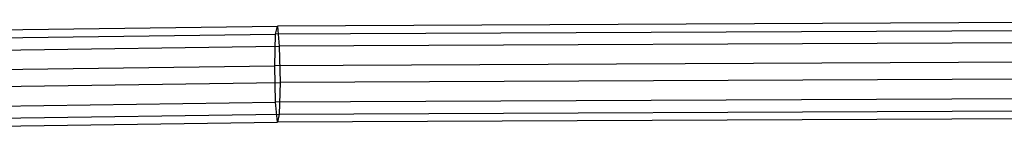
# Model space of a CAD drawing. Extents: x -3050 to 3050, y -2050 to 2050.
# Drawn here: x -267 to -106, y -475 to -455 of the extents above; entities that cross this region are included whole.
import ezdxf

# ---------------------------------------------------------------- set-up
doc = ezdxf.new("R2010")
doc.units = 0

msp = doc.modelspace()

# ---------------------------------------------------------------- linework, layer by layer
at = {"color": 3}
for p, q in [((-449.350948, -459.219077, 928.154028), (-224.992682, -456.108956, 910.515653)), ((-225.293066, -457.43524, 904.543749), (-224.992682, -456.108956, 910.515653)), ((0, -455.071273, 904.630664), (-224.992682, -456.108956, 910.515653)), ((-224.992682, -456.108956, 910.515653), (-224.692297, -459.397767, 915.673792)), ((-449.95087, -460.549514, 922.205673), (-225.293066, -457.43524, 904.543749)), ((-225.41749, -462.599702, 901.256339), (-225.293066, -457.43524, 904.543749)), ((0, -456.396173, 898.650902), (-225.293066, -457.43524, 904.543749)), ((0, -458.36147, 909.796659), (-224.692297, -459.397767, 915.673792)), ((-448.751026, -462.503736, 933.288618), (-224.692297, -459.397767, 915.673792)), ((-224.692297, -459.397767, 915.673792), (-224.567874, -465.375134, 916.996597)), ((-450.199366, -465.715695, 918.928017), (-225.41749, -462.599702, 901.256339)), ((0, -461.56006, 895.360238), (-225.41749, -462.599702, 901.256339)), ((-225.293066, -468.577068, 902.579144), (-225.41749, -462.599702, 901.256339)), ((-448.50253, -468.479383, 934.601669), (-224.567874, -465.375134, 916.996597)), ((-224.567874, -465.375134, 916.996597), (-224.692297, -470.539595, 913.709187)), ((0, -464.339411, 911.122719), (-224.567874, -465.375134, 916.996597)), ((-449.95087, -471.691342, 920.241068), (-225.293066, -468.577068, 902.579144)), ((0, -467.538, 896.686297), (-225.293066, -468.577068, 902.579144)), ((-224.992682, -471.86588, 907.737282), (-225.293066, -468.577068, 902.579144)), ((-448.751026, -473.645564, 931.324013), (-224.692297, -470.539595, 913.709187)), ((-224.692297, -470.539595, 913.709187), (-224.992682, -471.86588, 907.737282)), ((-224.692297, -470.539595, 913.709187), (0, -469.503298, 907.832054)), ((-449.350948, -474.976001, 925.375658), (-224.992682, -471.86588, 907.737282)), ((0, -470.828197, 901.852293), (-224.992682, -471.86588, 907.737282))]:
    msp.add_line(p, q, dxfattribs=at)

doc.saveas('drawing.dxf')
